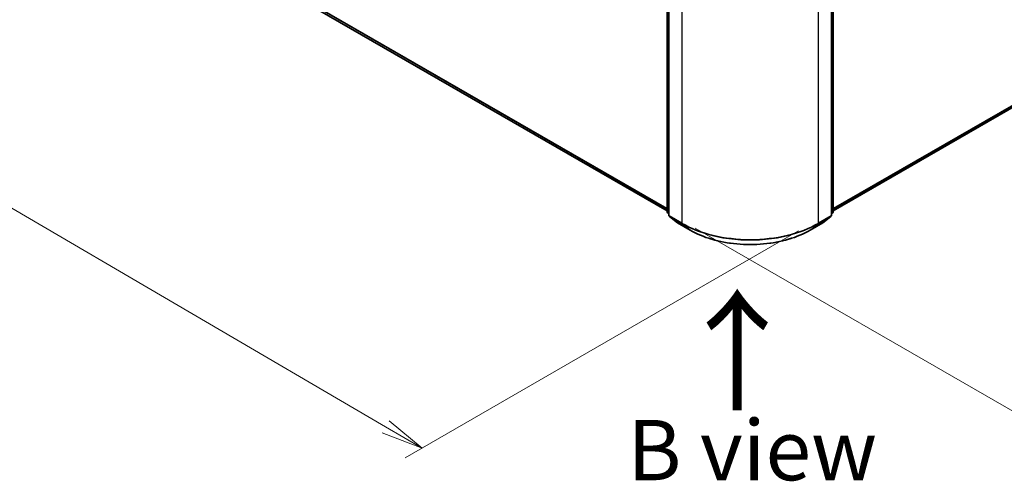
# Model space of a CAD drawing. Units: millimetres. Extents: x -1914 to 6738, y 28 to 1439.
# Drawn here: x -1740 to -1536, y 722 to 817 of the extents above; entities that cross this region are included whole.
import ezdxf

# ---------------------------------------------------------------- set-up
doc = ezdxf.new("R2010")
doc.units = ezdxf.units.MM
doc.header["$LTSCALE"] = 3.5
doc.layers.get('Defpoints').update_dxf_attribs({"lineweight": 25})
for name, color, linetype, lineweight in [('Dimension (ISO)', 7, 'Continuous', 18), ('Symbol (ISO)', 7, 'Continuous', 18), ('Visible (ISO)', 7, 'Continuous', 35), ('Visible Narrow (ISO)', 7, 'Continuous', 25)]:
    doc.layers.add(name, color=color, linetype=linetype, lineweight=lineweight)
doc.styles.add('Note Text (TK)', font='MS PGothic.ttf')
doc.dimstyles.new('Default - Method 1b (TK)', dxfattribs={"dimscale": 3.5, "dimtxt": 2.5, "dimasz": 2.5, "dimexe": 1, "dimexo": 1.5, "dimgap": 1, "dimtad": 1, "dimrnd": 1e-08, "dimdsep": 46, "dimtxsty": 'Note Text (TK)', "dimblk": 'OPEN', "dimcen": 0.09, "dimdle": 5, "dimclrd": 100, "dimclre": 100, "dimclrt": 7, "dimadec": 1, "dimazin": 1, "dimtfac": 1, "dimtmove": 0, "dimatfit": 3, "dimldrblk": 'OPEN', "dimfxl": 1, "dimtolj": 1, "dimlwd": -1, "dimlwe": -1, "dimarcsym": 0})

# ---------------------------------------------------------------- blocks, each defined once
blk = doc.blocks.new('_Open')
at = {"color": 0, "linetype": 'ByBlock', "lineweight": -2}
for p, q in [((-1, 0.167), (0, 0)), ((-1, -0.167), (0, 0)), ((0, 0), (-1, 0))]:
    blk.add_line(p, q, dxfattribs=at)
blk = doc.blocks.new('*D24')
at = {"layer": 'Defpoints', "color": 0}
for p in [(-1293.04, 942.43), (-1220.36, 900.48), (-1605.42, 777.04)]:
    blk.add_point(p, dxfattribs=at)
at = {"layer": 'Dimension (ISO)', "color": 100}
for p, q in [((-1287.78, 939.4), (-1216.86, 898.46)), ((-1512.34, 732.05), (-1227.94, 896.1)), ((-1600.17, 774.01), (-1516.42, 725.65))]:
    blk.add_line(p, q, dxfattribs=at)
at = {"layer": 'Dimension (ISO)', "color": 100, "xscale": 8.75, "yscale": 8.75, "zscale": 8.75}
for p, rotation in [((-1220.36, 900.48), 29.97879268620704), ((-1519.92, 727.67), 209.978792686207)]:
    blk.add_blockref('_Open', p, dxfattribs=dict(at, rotation=rotation))
at = {"layer": 'Dimension (ISO)', "color": 7, "insert": (-1386.21, 817.09), "char_height": 17.5, "attachment_point": 4, "rotation": 29.9788, "style": 'Note Text (TK)'}
blk.add_mtext('\\A1;{\\Q-30.021;\\W0.816;\\H0.816x;430}', dxfattribs=at)
blk = doc.blocks.new('*D25')
at = {"layer": 'Defpoints', "color": 0}
for p in [(-1835.08, 913.86), (-1904.78, 873.62), (-1573.54, 776.44)]:
    blk.add_point(p, dxfattribs=at)
at = {"layer": 'Dimension (ISO)', "color": 100}
for p, q in [((-1840.31, 910.84), (-1908.26, 871.6)), ((-1664.32, 732.81), (-1897.23, 869.2)), ((-1578.77, 773.42), (-1660.26, 726.38))]:
    blk.add_line(p, q, dxfattribs=at)
at = {"layer": 'Dimension (ISO)', "color": 100, "xscale": 8.75, "yscale": 8.75, "zscale": 8.75}
for p, rotation in [((-1904.78, 873.62), 149.6474804219073), ((-1656.77, 728.39), 329.6474804219073)]:
    blk.add_blockref('_Open', p, dxfattribs=dict(at, rotation=rotation))
at = {"layer": 'Dimension (ISO)', "color": 7, "insert": (-1789.26, 818.31), "char_height": 17.5, "attachment_point": 4, "rotation": 329.6475, "style": 'Note Text (TK)'}
blk.add_mtext('\\A1;{\\Q29.647;\\W0.819;\\H0.816x;360}', dxfattribs=at)

msp = doc.modelspace()

# ---------------------------------------------------------------- linework, layer by layer
at = {"layer": 'Visible (ISO)'}
for p, q in [((-1571.6074, 777.5586), (-1304.8533, 931.5691)), ((-1823.2638, 902.9918), (-1606.0071, 777.5586)), ((-1606.0071, 777.4453), (-1606.0071, 825.9621)), ((-1571.6074, 825.9621), (-1571.6074, 777.4453)), ((-1605.6536, 825.4975), (-1605.6536, 776.6851)), ((-1571.961, 776.6851), (-1571.961, 825.4975)), ((-1605.6536, 777.0162), (-1605.8957, 777.212)), ((-1571.7189, 777.212), (-1571.961, 777.0162)), ((-1605.5422, 776.4518), (-1603.8872, 775.1141)), ((-1603.8486, 775.0876), (-1601.2323, 773.5771)), ((-1576.3823, 773.5771), (-1573.766, 775.0876)), ((-1573.7274, 775.1141), (-1572.0724, 776.4518))]:
    msp.add_line(p, q, dxfattribs=at)
for centre, start, end in [((-1605.7071, 777.4453), 180, 231.051724), ((-1571.9074, 777.4453), 308.948276, 0), ((-1605.3536, 776.6851), 180, 231.051724), ((-1603.6986, 775.3474), 231.051724, 240), ((-1573.916, 775.3474), 300, 308.948276), ((-1572.261, 776.6851), 308.948276, 0)]:
    msp.add_arc(centre, 0.3, start, end, dxfattribs=at)
msp.add_open_spline([(-1601.2323, 773.5771), (-1599.9233, 772.8213), (-1598.4129, 772.1883), (-1595.1331, 771.2235), (-1593.3641, 770.8919), (-1589.7364, 770.5601), (-1587.8782, 770.5601), (-1584.2505, 770.8919), (-1582.4815, 771.2235), (-1579.2017, 772.1883), (-1577.6913, 772.8213), (-1576.3823, 773.5771)], degree=3, knots=[1.57079633, 1.57079633, 1.57079633, 1.57079633, 1.88495559, 1.88495559, 2.19911486, 2.19911486, 2.51327412, 2.51327412, 2.82743339, 2.82743339, 3.14159265, 3.14159265, 3.14159265, 3.14159265], dxfattribs=at)
at = {"layer": 'Visible Narrow (ISO)'}
for p, q in [((-1303.1362, 933.0442), (-1571.6074, 778.0422)), ((-1571.6074, 777.9422), (-1303.1853, 932.9158)), ((-1304.8403, 931.5781), (-1571.6074, 777.56)), ((-1606.0071, 778.0422), (-1824.981, 904.4668)), ((-1824.9318, 904.3384), (-1606.0071, 777.9422)), ((-1606.0071, 777.56), (-1823.2768, 903.0007)), ((-1605.9193, 777.3228), (-1605.9193, 825.8396)), ((-1605.5657, 776.5626), (-1605.5657, 825.3751)), ((-1572.0489, 825.3751), (-1572.0489, 776.5626)), ((-1571.6953, 825.8396), (-1571.6953, 777.3228)), ((-1602.9494, 823.8645), (-1602.9494, 775.0521)), ((-1574.6652, 775.0521), (-1574.6652, 823.8645)), ((-1605.6536, 777.1694), (-1605.9193, 777.3228)), ((-1605.6536, 777.0194), (-1605.8701, 777.1944)), ((-1605.8701, 777.1944), (-1605.6536, 777.0694)), ((-1571.6953, 777.3228), (-1571.961, 777.1694)), ((-1571.7445, 777.1944), (-1571.961, 777.0194)), ((-1571.961, 777.0694), (-1571.7445, 777.1944)), ((-1602.9494, 775.0521), (-1605.5657, 776.5626)), ((-1605.5166, 776.4342), (-1602.9003, 774.9237)), ((-1603.8616, 775.0965), (-1605.5166, 776.4342)), ((-1601.2453, 773.586), (-1603.8616, 775.0965)), ((-1573.753, 775.0965), (-1576.3693, 773.586)), ((-1574.7143, 774.9237), (-1572.098, 776.4342)), ((-1572.0489, 776.5626), (-1574.6652, 775.0521)), ((-1572.098, 776.4342), (-1573.753, 775.0965)), ((-1601.2453, 773.586), (-1602.9003, 774.9237)), ((-1576.3693, 773.586), (-1574.7143, 774.9237))]:
    msp.add_line(p, q, dxfattribs=at)
for centre, major_axis, ratio, start_param, end_param in [((-1605.7071, 777.4453), (-0.3, 0), 0.57735027, 0, 0.78539816), ((-1605.7071, 777.4453), (-0.15, -0.2598), 0.57735027, 5.49778714, 6.19252542), ((-1605.7071, 777.4453), (-0.1886, -0.2333), 0.8131434, 0, 0.12734403), ((-1571.9074, 777.4453), (0.15, -0.2598), 0.57735027, 0.09065989, 0.78539816), ((-1571.9074, 777.4453), (0.1886, -0.2333), 0.8131434, 6.15584128, 6.28318531), ((-1571.9074, 777.4453), (0.3, 0), 0.57735027, 5.49778714, 6.28318531), ((-1605.3536, 776.6851), (-0.3, 0), 0.57735027, 0, 0.78539816), ((-1605.3536, 776.6851), (-0.15, -0.2598), 0.57735027, 5.49778714, 6.19252542), ((-1605.3536, 776.6851), (-0.1886, -0.2333), 0.8131434, 0, 0.12734403), ((-1603.6986, 775.3474), (-0.1886, -0.2333), 0.8131434, 0, 0.12734403), ((-1603.6986, 775.3474), (-0.15, -0.2598), 0.57735027, 6.19252542, 6.28318531), ((-1602.7373, 775.1746), (-0.15, -0.2598), 0.57735027, 5.49778714, 6.19252542), ((-1588.8073, 783.2171), (-20, 0), 0.57735027, 0.78539816, 2.35619449), ((-1574.8773, 775.1746), (0.15, -0.2598), 0.57735027, 0.09065989, 0.78539816), ((-1573.916, 775.3474), (0.15, -0.2598), 0.57735027, 0, 0.09065989), ((-1573.916, 775.3474), (0.1886, -0.2333), 0.8131434, 6.15584128, 6.28318531), ((-1572.261, 776.6851), (0.15, -0.2598), 0.57735027, 0.09065989, 0.78539816), ((-1572.261, 776.6851), (0.1886, -0.2333), 0.8131434, 6.15584128, 6.28318531), ((-1572.261, 776.6851), (0.3, 0), 0.57735027, 5.49778714, 6.28318531), ((-1588.8073, 783.0603), (19.9305, 0), 0.57735027, 3.92699082, 5.49778714), ((-1601.0823, 773.8369), (-0.15, -0.2598), 0.57735027, 6.19252542, 6.28318531), ((-1588.8073, 780.767), (-17.59, 0), 0.57735027, 0.78539816, 2.35619449), ((-1576.5323, 773.8369), (0.15, -0.2598), 0.57735027, 0, 0.09065989)]:
    msp.add_ellipse(centre, major_axis=major_axis, ratio=ratio, start_param=start_param, end_param=end_param, dxfattribs=at)

# ---------------------------------------------------------------- texts
at = {"layer": 'Symbol (ISO)', "color": 7, "insert": (-1591.1106, 735.1316), "char_height": 20, "attachment_point": 4, "rotation": 90, "line_spacing_factor": 1.5, "style": 'Note Text (TK)'}
msp.add_mtext('\\fMS PGothic|b0|i0;{\\H20.0000;→}', dxfattribs=at)
at = {"layer": 'Symbol (ISO)', "color": 7, "insert": (-1588.3789, 728.004), "char_height": 12.5, "width": 102.937846, "attachment_point": 5, "line_spacing_factor": 1.5, "style": 'Note Text (TK)'}
msp.add_mtext('\\fＭＳ Ｐゴシック|b0|i0;B view', dxfattribs=at)

# ---------------------------------------------------------------- dimensions: what is measured, and where the dimension line sits
at = {"layer": 'Dimension (ISO)', "color": 100}
for base, p1, p2, angle, text, picture, middle in [((-1220.3632, 900.4764), (-1605.4243, 777.037), (-1293.0356, 942.4339), 209.978793, '{\\Q-30.021;\\W0.816;\\H0.816x;430}', '*D24', (-1370.1433, 814.0747)), ((-1904.7763, 873.6182), (-1573.5409, 776.4437), (-1835.0815, 913.8565), 329.64748, '{\\Q29.647;\\W0.819;\\H0.816x;360}', '*D25', (-1780.7737, 801.0044))]:
    dim = msp.add_linear_dim(base=base, p1=p1, p2=p2, angle=angle, text=text, dimstyle='Default - Method 1b (TK)', override={"dimtxt": 5, "dimgap": 1, "dimdec": 0, "dimlfac": 0.2, "dimtol": 0, "dimlim": 0, "dimtp": 0, "dimtm": 0, "dimtdec": 0, "dimtofl": 0, "dimatfit": 1}, dxfattribs=at)
    dim.commit()
    dim.dimension.update_dxf_attribs({"geometry": picture, "text_midpoint": middle, "dimtype": 160})

doc.saveas('drawing.dxf')
